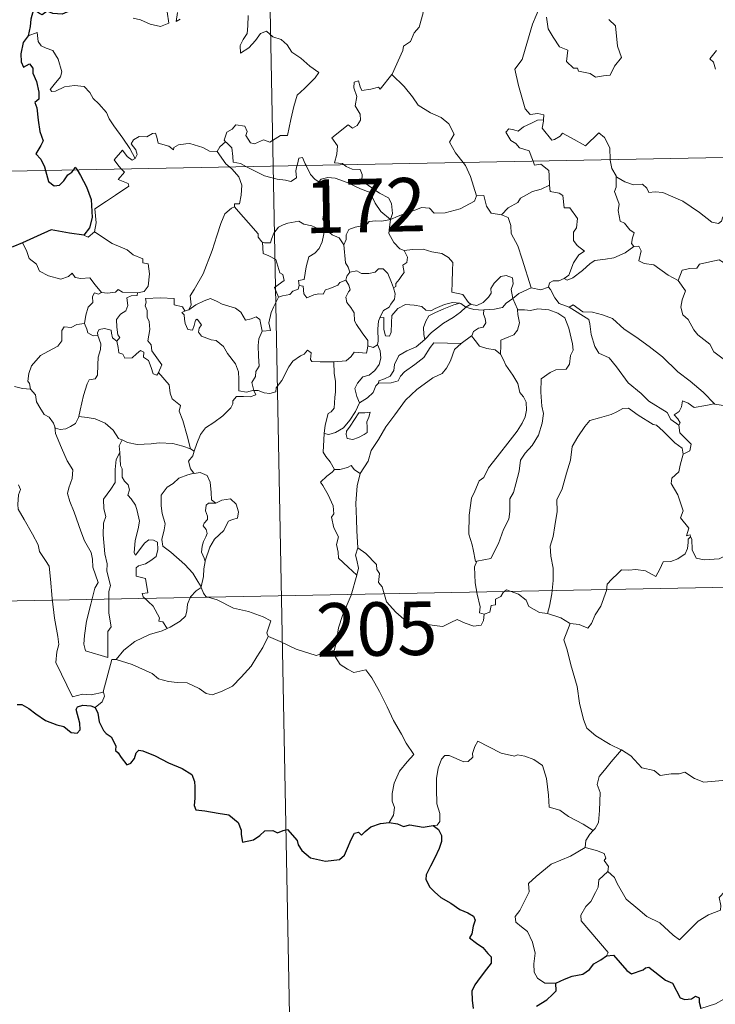
# Model space of a CAD drawing. Units: metres. Extents: x 630976 to 635487, y 4701510 to 4704564.
# Drawn here: x 631310 to 631407, y 4703452 to 4703590 of the extents above; entities that cross this region are included whole.
import ezdxf
from ezdxf.enums import TextEntityAlignment as Align

# ---------------------------------------------------------------- set-up
doc = ezdxf.new("R2010")
doc.units = ezdxf.units.M
doc.header["$MEASUREMENT"] = 0
doc.layers.add('Level 63', color=7, linetype='Continuous', lineweight=0)
doc.styles.add('Arial', font='ARIAL.TTF', dxfattribs={"height": 0.2})

msp = doc.modelspace()

# ---------------------------------------------------------------- linework, layer by layer
at = {"layer": 'Level 63', "linetype": 'Continuous', "lineweight": 0}
for points in [[(631340.63, 4703810.18), (631345.24, 4703569.3)], [(631361.86, 4703582.15), (631361.9, 4703582.21), (631363.42, 4703585.53), (631363.53, 4703586.14), (631364.48, 4703586.76), (631365, 4703587.98), (631365.73, 4703588.77), (631366.29, 4703590.78), (631365.88, 4703592.24), (631366.71, 4703592.53), (631366.76, 4703593.52), (631365.72, 4703595.56), (631368.07, 4703597.16)], [(631325.58, 4703590.06), (631326.64, 4703589.83), (631327.99, 4703589.19), (631329.43, 4703588.86), (631330.62, 4703589.34), (631330.36, 4703590.93)], [(631331.82, 4703590.86), (631331.65, 4703589.57), (631332.18, 4703589.93)], [(631341.73, 4703590.42), (631341.67, 4703588.96), (631341.57, 4703587.88), (631341.01, 4703587.07), (631340.6, 4703586.24), (631340.66, 4703585.16), (631341.8, 4703585.89), (631342.77, 4703586.94), (631343.47, 4703587.91), (631344.29, 4703588.23), (631345.21, 4703587.45), (631346.37, 4703587.06), (631347.2, 4703586.3), (631347.87, 4703585.28), (631349.1, 4703584.42), (631350.38, 4703583.31), (631351.65, 4703582.42), (631351.12, 4703581.68), (631349.64, 4703580.2), (631348.61, 4703579.27), (631348.13, 4703577.67), (631347.72, 4703575.84), (631347.25, 4703573.6), (631346.24, 4703573.6), (631344.76, 4703572.68), (631343.89, 4703572.97), (631342.62, 4703572.43), (631342.05, 4703572.57), (631341.42, 4703573.59), (631341.57, 4703574.15), (631341.28, 4703574.91), (631340.01, 4703575.08), (631339.5, 4703574.48), (631338.74, 4703574.07), (631338.37, 4703572.96), (631338.56, 4703572.73)], [(631382.65, 4703591.64), (631381.6, 4703589.19), (631380.56, 4703585.72), (631380.17, 4703584.24), (631379.13, 4703582.88), (631379.64, 4703580.62), (631380.59, 4703577.32), (631381.26, 4703576.56), (631382.37, 4703576.67), (631383.19, 4703576.48), (631383.14, 4703575.79)], [(631383.58, 4703590.21), (631383.81, 4703588.54), (631384.49, 4703587.38), (631385.4, 4703586.02), (631386.57, 4703585.57), (631386.36, 4703583.99), (631387.37, 4703583.03), (631387.9, 4703583.04), (631388.03, 4703582.6), (631389.7, 4703582.27), (631390.44, 4703581.77), (631391.55, 4703581.98), (631392.47, 4703582.05), (631393.12, 4703583.31), (631394.07, 4703584.54), (631393.51, 4703586.13), (631393.22, 4703588.97), (631392.29, 4703589.86)], [(631325.86, 4703570.37), (631325.15, 4703571.77), (631324.15, 4703573.23), (631322.9, 4703574.96), (631322.25, 4703575.95), (631321.87, 4703576.84), (631320.78, 4703578.04), (631319.98, 4703578.8), (631319.52, 4703579.63), (631318.73, 4703580.49), (631317.36, 4703580.61), (631315.97, 4703580.41), (631314.69, 4703579.83), (631314.18, 4703579.76), (631313.95, 4703580.05), (631314.51, 4703580.76), (631315.39, 4703581.84), (631315.58, 4703582.51), (631315.08, 4703584.3), (631314.36, 4703585.53), (631313.39, 4703585.82), (631312.7, 4703586.17), (631312.28, 4703586.78), (631312.13, 4703588.03), (631310.9, 4703587.57)], [(631407.41, 4703585.53), (631406.48, 4703584.36), (631406.96, 4703583.86), (631407.27, 4703582.92)], [(631355.19, 4703569.49), (631354.97, 4703569.69), (631353.83, 4703569.77), (631354.15, 4703570.98), (631354.26, 4703572.13), (631353.47, 4703573.26), (631355.76, 4703575.1), (631356.38, 4703574.64), (631357.01, 4703574.98), (631357.49, 4703575.77), (631357.44, 4703576.61), (631356.72, 4703577.77), (631356.99, 4703579.07), (631356.54, 4703580.26), (631356.59, 4703581.08), (631357.21, 4703581.25), (631357.45, 4703580.42), (631357.69, 4703579.93), (631358.93, 4703580.1), (631360, 4703580.37), (631360.23, 4703580.09), (631361.86, 4703582.15)], [(631361.86, 4703582.15), (631363.62, 4703580.48), (631364.79, 4703579.02), (631365.55, 4703577.86), (631367.32, 4703576.77), (631368.79, 4703576.12), (631369.88, 4703575.22), (631370.6, 4703573.79), (631369.94, 4703572.68), (631370.82, 4703571.17), (631371.9, 4703569.81)], [(631256.98, 4703567.61), (631786.57, 4703577.75)], [(631381.68, 4703569.99), (631381.49, 4703570.47), (631381.14, 4703571.47), (631379.77, 4703571.86), (631379.27, 4703572.49), (631378.56, 4703572.89), (631377.85, 4703574.07), (631378.26, 4703574.54), (631378.98, 4703574.38), (631379.6, 4703574.21), (631380.32, 4703574.82), (631381.44, 4703575.32), (631382.32, 4703575.74), (631383.14, 4703575.79)], [(631383.14, 4703575.79), (631383.13, 4703575.62), (631382.97, 4703574.61), (631384.33, 4703572.93), (631384.69, 4703573.05), (631385.48, 4703573.49), (631385.81, 4703573.91), (631387.02, 4703573.28), (631389.01, 4703572.16), (631390.88, 4703573.99), (631391.68, 4703573.3), (631392.45, 4703571.89), (631392.48, 4703570.2)], [(631337.38, 4703571.36), (631337.38, 4703571.34), (631336.31, 4703571.42), (631335.36, 4703571.9), (631333.56, 4703572.5), (631333.01, 4703572.43), (631331.97, 4703572.29), (631331.3, 4703571.93), (631331.25, 4703571.57), (631330.6, 4703572.1), (631329.09, 4703572.54), (631328.94, 4703573.35), (631328.75, 4703573.92), (631328.3, 4703573.89), (631327.52, 4703573.43), (631326.45, 4703573.44), (631325.63, 4703573.01), (631325.31, 4703572.41), (631325.97, 4703571.59), (631326.18, 4703570.93), (631325.86, 4703570.37)], [(631338.56, 4703572.73), (631337.76, 4703571.99), (631337.38, 4703571.36)], [(631338.56, 4703572.73), (631338.67, 4703572.6), (631339.44, 4703571.88), (631339.56, 4703570.65), (631339.62, 4703569.87), (631340.65, 4703569.67), (631341.48, 4703569.22)], [(631323.98, 4703568.89), (631323.59, 4703569.29), (631322.92, 4703570.19), (631324.13, 4703571.56), (631324.76, 4703570.66), (631325.44, 4703570.16), (631325.86, 4703570.37)], [(631337.38, 4703571.36), (631338.59, 4703569.63), (631339.14, 4703569.18)], [(631348.57, 4703569.36), (631348.63, 4703569.58), (631348.82, 4703570.43), (631349.37, 4703570.52), (631349.72, 4703569.65), (631349.85, 4703569.38)], [(631371.9, 4703569.81), (631372.2, 4703569.41), (631372.89, 4703567.84), (631373.77, 4703565.15)], [(631383.99, 4703566.63), (631383.92, 4703567.98), (631383.9, 4703568.68), (631382.77, 4703569.6), (631381.9, 4703569.44), (631381.68, 4703569.99)], [(631392.48, 4703570.2), (631392.48, 4703570.13), (631392.73, 4703568.99), (631393.31, 4703567.94)], [(631320.2, 4703560.1), (631320.43, 4703561.37), (631320.24, 4703563.34), (631321.85, 4703564.39), (631323.11, 4703565.23), (631324.99, 4703566.49), (631324.91, 4703566.88), (631323.52, 4703567.44), (631324.38, 4703568.48), (631323.98, 4703568.89)], [(631339.14, 4703569.18), (631339.48, 4703568.89), (631340.41, 4703567.79), (631340.82, 4703566.62), (631340.77, 4703565.23), (631340.51, 4703564.02), (631339.81, 4703564.03), (631339.81, 4703563.58)], [(631341.48, 4703569.22), (631341.97, 4703568.97), (631344, 4703567.96), (631345.81, 4703567.46), (631346.95, 4703567.35), (631347.73, 4703567.15), (631348.5, 4703567.68), (631348.39, 4703568.64), (631348.57, 4703569.36)], [(631345.24, 4703569.3), (631351.01, 4703268.19)], [(631349.85, 4703569.38), (631350.46, 4703568.14), (631351.14, 4703567.44), (631351.63, 4703567.12)], [(631361.7, 4703561.81), (631361.98, 4703562.68), (631361.81, 4703564.05), (631361.39, 4703564.85), (631360.16, 4703565.51), (631359.05, 4703566.25), (631357.66, 4703567.26), (631357.7, 4703568.15), (631357.44, 4703568.83), (631356.33, 4703568.89), (631355.47, 4703569.24), (631355.19, 4703569.49)], [(631351.63, 4703567.12), (631351.97, 4703567.5), (631352.9, 4703567.7), (631353.95, 4703567.6), (631355.61, 4703567.03), (631357.46, 4703566.12), (631358.85, 4703565.62), (631359.53, 4703564.11), (631360.34, 4703562.96), (631361.7, 4703561.81)], [(631352.7, 4703560.39), (631352.64, 4703560.46), (631352.54, 4703561.16), (631352.21, 4703561.85), (631352.37, 4703563.1), (631352.69, 4703564.75), (631352.69, 4703565.66), (631351.63, 4703567.12)], [(631395.79, 4703558.06), (631395.46, 4703558.46), (631395.64, 4703559.26), (631395.87, 4703559.93), (631395.23, 4703560.37), (631394.48, 4703561.32), (631393.91, 4703561.59), (631393.63, 4703563.09), (631393.76, 4703563.95), (631393.1, 4703565.73), (631393.33, 4703566.36), (631393.31, 4703567.94)], [(631393.31, 4703567.94), (631393.41, 4703567.76), (631394.55, 4703567.09), (631395.77, 4703566.66), (631397.01, 4703566.79), (631397.63, 4703566.22), (631397.92, 4703565.63), (631398.8, 4703565.68), (631399.87, 4703565.62), (631402.67, 4703564.41), (631405.01, 4703562.8), (631406.76, 4703561.43), (631407.7, 4703561.24), (631408.09, 4703561.58), (631408.29, 4703562.21), (631409.27, 4703561.61), (631410.79, 4703561.07), (631412.19, 4703561.13), (631412.89, 4703561.46), (631413.88, 4703561.79), (631414.59, 4703562.57)], [(631377.23, 4703562.48), (631378.2, 4703563.48), (631379.56, 4703564.2), (631379.9, 4703564.83), (631381.61, 4703565.74), (631382.81, 4703566.09), (631383.99, 4703566.63)], [(631383.99, 4703566.63), (631384.07, 4703565.76), (631385.32, 4703565.53), (631385.86, 4703565.18), (631386.03, 4703563.45), (631386.84, 4703563.48), (631387.9, 4703561.97), (631387.76, 4703560.64), (631387.35, 4703560.06), (631387.37, 4703558.88), (631387.88, 4703558.16), (631388.88, 4703557.4), (631388.12, 4703556.89), (631387.35, 4703555.73), (631386.71, 4703554), (631386.04, 4703553.53)], [(631361.7, 4703561.81), (631362.74, 4703562.27), (631364.23, 4703562.87), (631365.22, 4703563.19), (631366.05, 4703563.52), (631367.16, 4703563.42), (631367.83, 4703562.72), (631369.37, 4703562.78), (631371.48, 4703563.33), (631373.45, 4703564.39), (631373.77, 4703565.15)], [(631373.77, 4703565.15), (631374.77, 4703565.18), (631375.15, 4703563.68), (631375.82, 4703562.73), (631377.23, 4703562.48)], [(631333.39, 4703549.15), (631333.73, 4703549.88), (631333.61, 4703551.1), (631334.16, 4703552), (631335.42, 4703554.19), (631336.68, 4703557.46), (631337.34, 4703559.51), (631337.89, 4703561.27), (631338.44, 4703562.63), (631339.4, 4703563.4), (631339.81, 4703563.58)], [(631339.81, 4703563.58), (631340.39, 4703562.95), (631341.79, 4703561.34), (631343.14, 4703559.81), (631343.12, 4703559.33), (631343.64, 4703558.69), (631343.76, 4703558.64)], [(631343.76, 4703558.64), (631344.04, 4703558.53), (631344.85, 4703558.54), (631344.99, 4703559.05), (631345.34, 4703559.9), (631345.98, 4703560.74), (631346.66, 4703561.06), (631347.29, 4703561.33), (631348.82, 4703561.57), (631349.55, 4703561.18), (631350.64, 4703560.94), (631351.5, 4703560.54), (631352.32, 4703560.39), (631352.42, 4703560.39)], [(631361.7, 4703561.81), (631360.45, 4703561.57), (631359.61, 4703561.64), (631358.71, 4703561.53), (631358.44, 4703561.26), (631357.44, 4703560.9), (631356.75, 4703560.73), (631355.83, 4703560.4), (631355.48, 4703559.68), (631355.48, 4703559), (631355.16, 4703558.26)], [(631361.7, 4703561.81), (631361.55, 4703560.77), (631361.47, 4703559.84), (631362.16, 4703558.62), (631363, 4703557.69), (631363.6, 4703557.46)], [(631377.23, 4703562.48), (631378.19, 4703562.1), (631378.55, 4703560.97), (631378.63, 4703559.86), (631379.54, 4703558.13), (631380.16, 4703556.27), (631381.42, 4703552.25)], [(631318.67, 4703559.62), (631319.27, 4703559.33), (631320.2, 4703560.1)], [(631320.2, 4703560.1), (631322.65, 4703558.45), (631324.78, 4703557.57), (631325.62, 4703556.86), (631326.97, 4703556.3), (631326.97, 4703555.77), (631327.69, 4703555.63), (631327.89, 4703554.19), (631327.71, 4703552.49), (631327.13, 4703551.72), (631326.23, 4703551.55)], [(631352.42, 4703560.39), (631352.31, 4703559.56), (631352.09, 4703558.69), (631351.67, 4703557.78), (631351.06, 4703557.12), (631350.25, 4703556.61), (631349.84, 4703555.19), (631349.58, 4703553.43), (631348.77, 4703553.29), (631348.89, 4703552.59)], [(631352.42, 4703560.39), (631352.7, 4703560.39)], [(631355.16, 4703558.26), (631354.47, 4703559.24), (631353.5, 4703559.68), (631352.7, 4703560.39)], [(631310.07, 4703558.54), (631310.66, 4703557.49), (631311.01, 4703556.37), (631312.03, 4703555.57), (631312.49, 4703554.57), (631313.75, 4703553.92), (631315.46, 4703553.46), (631316.54, 4703553.82), (631317.06, 4703554.3), (631317.49, 4703553.71), (631318.25, 4703553.56), (631319.51, 4703553.66), (631320.29, 4703552.67), (631321.14, 4703551.6), (631321.17, 4703551.6)], [(631345.96, 4703550.94), (631345.42, 4703552.3), (631346.79, 4703553.27), (631346.58, 4703554.13), (631346.19, 4703554.35), (631345.59, 4703556.22), (631344.65, 4703556.74), (631343.85, 4703557.04), (631343.76, 4703558.64)], [(631355.98, 4703554.43), (631355.77, 4703555.12), (631355.4, 4703555.73), (631355.16, 4703558.26)], [(631362.11, 4703552.26), (631362.45, 4703552.41), (631362.42, 4703552.84), (631362.9, 4703553.43), (631363.29, 4703553.97), (631363.6, 4703554.41), (631363.4, 4703555.42), (631363.97, 4703555.78), (631364.08, 4703556.52), (631363.6, 4703557.46)], [(631363.6, 4703557.46), (631364.75, 4703557.63), (631366.25, 4703557.68), (631367.49, 4703557.3), (631368.9, 4703557.04), (631369.83, 4703556.48), (631370.44, 4703555.79), (631370.37, 4703554.66), (631370.32, 4703553.06), (631370.31, 4703551.65), (631371.85, 4703551.3), (631372.61, 4703550.18), (631372.97, 4703549.94)], [(631386.04, 4703553.53), (631386.45, 4703553.3), (631387.25, 4703553.64), (631388.6, 4703554.69), (631389.67, 4703555.64), (631390.36, 4703556.07), (631391.82, 4703556.24), (631393, 4703556.47), (631394.61, 4703557.16), (631395.79, 4703558.06)], [(631395.79, 4703558.06), (631396.5, 4703558.1), (631396.85, 4703557.42), (631396.5, 4703556.01), (631397.24, 4703555.67), (631398.63, 4703555.46), (631400.62, 4703554.03), (631402.01, 4703553.28)], [(631402.01, 4703553.28), (631402.58, 4703554.72), (631403.68, 4703554.97), (631404.64, 4703554.99), (631405.03, 4703555.58), (631406.45, 4703555.89), (631407.79, 4703556.16), (631408.98, 4703555.44), (631411, 4703554.09), (631412.68, 4703552.39), (631414.01, 4703550.84), (631415.6, 4703549.23), (631417.06, 4703548.07), (631418.85, 4703546.5), (631419.21, 4703544.54), (631419.79, 4703543.44), (631420.09, 4703541.38), (631420.45, 4703540.41), (631421.99, 4703539.65), (631422.91, 4703539.46), (631424.52, 4703538.73)], [(631355.43, 4703553.3), (631355.56, 4703553.88), (631355.98, 4703554.43)], [(631355.98, 4703554.43), (631356.97, 4703554.61), (631357.61, 4703554.26), (631358.64, 4703554.23), (631359.55, 4703554.43), (631359.99, 4703554.89), (631360.64, 4703554.92), (631361.33, 4703554.23), (631361.83, 4703552.99), (631362.11, 4703552.26)], [(631348.89, 4703552.59), (631349.45, 4703552.46), (631349.52, 4703551.38), (631349.97, 4703550.85), (631350.94, 4703551.28), (631351.65, 4703551.4), (631352.24, 4703551.36), (631352.56, 4703551.95), (631353.19, 4703552.16), (631354.31, 4703552.61), (631354.57, 4703552.99), (631355.43, 4703553.3)], [(631358.49, 4703544.13), (631358.53, 4703544.86), (631357.71, 4703545.92), (631356.93, 4703547.1), (631356.65, 4703547.62), (631356.57, 4703548.74), (631356.13, 4703549.5), (631355.58, 4703550.2), (631355.42, 4703550.95), (631355.78, 4703551.67), (631356.02, 4703551.96), (631355.86, 4703552.62), (631355.43, 4703553.3)], [(631372.97, 4703549.94), (631373.04, 4703549.89), (631373.78, 4703549.77), (631374.7, 4703550.17), (631375.43, 4703550.93), (631375.82, 4703551.49), (631375.75, 4703552.16), (631376.21, 4703552.88), (631377.15, 4703553.85), (631377.91, 4703553.98), (631378.8, 4703553.66), (631378.87, 4703552.79), (631378.62, 4703551.99), (631378.85, 4703550.74)], [(631383.84, 4703552.34), (631383.99, 4703552.96), (631384.49, 4703553.23), (631385.29, 4703553.22), (631386.04, 4703553.53)], [(631402.01, 4703553.28), (631403.04, 4703551.8), (631402.59, 4703550.57), (631402.42, 4703549.52), (631402.67, 4703548.48), (631403.45, 4703547.82), (631404.2, 4703546.35), (631404.78, 4703545.65), (631406.47, 4703544.34), (631407.02, 4703543.26), (631408.32, 4703542.28), (631409.62, 4703541.75), (631411.26, 4703540.92), (631411.69, 4703539.49), (631412.11, 4703537.54), (631412.11, 4703535.5), (631411.05, 4703535.78), (631409.96, 4703535.84), (631408.68, 4703535.72), (631407.19, 4703535.95)], [(631321.17, 4703551.6), (631322, 4703551.5), (631323.13, 4703551.65), (631323.52, 4703551.99), (631324.13, 4703551.65), (631326.23, 4703551.55)], [(631348.89, 4703552.59), (631348.72, 4703552.06), (631347.99, 4703551.78), (631347.55, 4703551.32), (631346.54, 4703551.12), (631345.96, 4703550.94)], [(631362.11, 4703552.26), (631362.35, 4703551.42), (631362.24, 4703550.66), (631361.73, 4703549.95), (631361.49, 4703549.54), (631360.71, 4703549.06), (631360.24, 4703548.17), (631360.18, 4703548.02)], [(631378.85, 4703550.74), (631379.67, 4703551.46), (631381.42, 4703552.25)], [(631381.42, 4703552.25), (631382.77, 4703551.94), (631383.84, 4703552.34)], [(631383.84, 4703552.34), (631384.14, 4703552.02), (631384.73, 4703550.85), (631385.35, 4703550.04), (631386.75, 4703549.53)], [(631318.77, 4703547.25), (631318.97, 4703548.42), (631319.27, 4703549.54), (631319.94, 4703550.2), (631319.92, 4703551.03), (631320.2, 4703551.53), (631320.76, 4703551.34), (631321.17, 4703551.6)], [(631326.23, 4703551.55), (631326.18, 4703551.18), (631325.33, 4703551.13), (631324.71, 4703550.82), (631324.86, 4703549.78), (631324.56, 4703549.01), (631323.81, 4703548.56), (631323.25, 4703547.78), (631323.31, 4703546.71), (631323.44, 4703545.63), (631323.73, 4703545.28), (631323.29, 4703544.76)], [(631329.16, 4703540.35), (631329.61, 4703541.46), (631329.16, 4703542.12), (631328.24, 4703543.41), (631328.11, 4703544.24), (631327.65, 4703544.83), (631327.92, 4703546.42), (631327.83, 4703547.53), (631327.57, 4703548.13), (631327.56, 4703549.05), (631327.27, 4703549.71), (631327.41, 4703550.21), (631327.33, 4703550.76), (631329.43, 4703550.82), (631331.37, 4703550.73), (631331.35, 4703549.84), (631332.52, 4703549.56), (631332.85, 4703549.01), (631333.03, 4703549.06)], [(631333.39, 4703549.15), (631334.41, 4703549.84), (631335.55, 4703550.41), (631336.44, 4703550.74), (631337.37, 4703550.34), (631338.09, 4703549.96), (631339.93, 4703549.38), (631340.71, 4703548.82), (631341.35, 4703547.69), (631342.14, 4703547.9), (631342.84, 4703548.18), (631343.35, 4703547.81), (631343.7, 4703546.16)], [(631343.7, 4703546.16), (631344.87, 4703546.26), (631344.64, 4703547.33), (631344.95, 4703548.77), (631345.27, 4703549.54), (631345.96, 4703550.94)], [(631374.77, 4703549.14), (631376.27, 4703549.27), (631377.39, 4703549.5), (631377.91, 4703550.08), (631378.85, 4703550.74)], [(631378.85, 4703550.74), (631379.5, 4703549.24), (631379.51, 4703549.16)], [(631342.51, 4703537.87), (631342.51, 4703537.88), (631341.5, 4703537.63), (631340.43, 4703537.78), (631340.41, 4703539.46), (631340.36, 4703540.46), (631339.93, 4703541.61), (631338.83, 4703543.02), (631338.27, 4703544.03), (631337.22, 4703544.84), (631336.53, 4703544.96), (631335.17, 4703545.47), (631334.77, 4703546.02), (631334.87, 4703546.58), (631335.2, 4703547.05), (631334.58, 4703547.85), (631334.33, 4703547.7), (631334.14, 4703546.97), (631333.92, 4703546.29), (631333.27, 4703546.39), (631332.88, 4703547.22), (631332.82, 4703547.85), (631332.76, 4703548.45), (631332.45, 4703548.8), (631333.03, 4703549.06)], [(631333.03, 4703549.06), (631333.39, 4703549.15)], [(631360.18, 4703548.02), (631360.75, 4703548.06), (631360.77, 4703547.11), (631360.75, 4703546.39), (631360.98, 4703545.5), (631361.54, 4703545.48), (631361.78, 4703546.03), (631361.82, 4703547.35), (631361.87, 4703548.35), (631362.71, 4703549.33), (631363.81, 4703549.91), (631365, 4703549.82), (631366.06, 4703549.64), (631366.62, 4703549.12), (631367.34, 4703549.02), (631367.96, 4703549.34), (631369.24, 4703549.89), (631370.37, 4703550.2), (631371.39, 4703550.07)], [(631371.39, 4703550.07), (631370.55, 4703549.86), (631369.17, 4703549.3), (631368.02, 4703548.8), (631367.08, 4703548.32), (631366.62, 4703547.57), (631366.32, 4703546.67), (631366.35, 4703545.71), (631366.52, 4703545)], [(631366.52, 4703545), (631367.45, 4703545.96), (631369.13, 4703547.29), (631370.49, 4703548.08), (631371.51, 4703548.85), (631372.27, 4703549.55)], [(631371.39, 4703550.07), (631371.56, 4703550.05), (631372.27, 4703549.55)], [(631372.27, 4703549.55), (631372.97, 4703549.94)], [(631372.27, 4703549.55), (631373.38, 4703549.22), (631374.69, 4703549.13), (631374.77, 4703549.14)], [(631374.77, 4703549.14), (631374.75, 4703548.55), (631374.96, 4703547.94), (631375.06, 4703547.33), (631374.69, 4703546.73), (631374.01, 4703546.57), (631373.32, 4703546.13), (631373.07, 4703545.52), (631373.05, 4703545.51)], [(631379.51, 4703549.16), (631380.46, 4703549.17), (631381.32, 4703549.07), (631382.37, 4703549.32), (631383.91, 4703549.18), (631385.15, 4703548.67), (631386.13, 4703548.05), (631386.69, 4703546.6), (631387.19, 4703544.39), (631387.3, 4703543.52), (631386.95, 4703542.76), (631386.77, 4703541.56), (631386.34, 4703540.86), (631384.86, 4703540.75), (631384.07, 4703540.36), (631382.8, 4703539.48), (631382.76, 4703537.62), (631382.9, 4703535.67), (631383.13, 4703534.61), (631382.94, 4703533.25), (631382.44, 4703531.59), (631381.54, 4703530.14), (631380.57, 4703529.05), (631379.94, 4703528.08), (631379.74, 4703526.52), (631379.28, 4703524.76), (631378.95, 4703523.54), (631378.43, 4703522.66), (631378.43, 4703520.9), (631378.28, 4703519.82), (631377.51, 4703518.38), (631376.83, 4703516.39), (631375.76, 4703514.31), (631373.79, 4703513.9)], [(631379.51, 4703549.16), (631379.54, 4703548.49), (631379.8, 4703547.35), (631379.5, 4703546.3), (631379, 4703545.64), (631378.3, 4703545.37), (631377.17, 4703544.89), (631377.17, 4703544.17), (631377.09, 4703542.96)], [(631386.75, 4703549.53), (631387.29, 4703549.88), (631388.65, 4703548.9), (631390, 4703548.85), (631391.42, 4703548.44), (631392.8, 4703547.96), (631394.47, 4703546.47), (631396.08, 4703545.35), (631397.96, 4703544.02), (631399.83, 4703542.58), (631401.97, 4703540.48), (631403.72, 4703539.17), (631405.54, 4703537.6), (631407.19, 4703535.95)], [(631386.75, 4703549.53), (631389.49, 4703547.8), (631389.63, 4703547.21), (631389.82, 4703545.68), (631390.36, 4703544), (631390.92, 4703543.1), (631392.37, 4703542.41), (631393.38, 4703541.16), (631395, 4703538.94), (631396.82, 4703537.44), (631397.93, 4703536.35), (631400.47, 4703534.78), (631401.01, 4703533.78), (631402.12, 4703532.99)], [(631360.18, 4703548.02), (631359.99, 4703547.55), (631359.89, 4703546.48), (631359.97, 4703544.78), (631359.87, 4703544.32)], [(631311.2, 4703538.02), (631311.08, 4703538.83), (631310.82, 4703539.18), (631310.99, 4703540.22), (631311.35, 4703541.31), (631312.61, 4703542.74), (631313.71, 4703543.35), (631315.06, 4703544.05), (631315.58, 4703544.79), (631315.62, 4703546.26), (631315.95, 4703546.76), (631316.91, 4703546.68), (631317.68, 4703547.12), (631318.77, 4703547.25)], [(631318.77, 4703547.25), (631319.09, 4703546.45), (631319.24, 4703545.92), (631319.99, 4703545.5), (631320.63, 4703545.58)], [(631320.63, 4703545.58), (631320.58, 4703546), (631320.84, 4703546.39), (631321.58, 4703546.55), (631322.5, 4703546.32), (631322.58, 4703545.87), (631322.69, 4703545.24), (631323.29, 4703544.76)], [(631343.7, 4703546.16), (631343.21, 4703545.11), (631343.11, 4703544.14), (631343.18, 4703542.66), (631343.28, 4703541.27), (631342.81, 4703540.49), (631342.77, 4703539.82), (631342.25, 4703538.96), (631342.51, 4703537.87)], [(631317.97, 4703534.19), (631318.16, 4703535.09), (631318.64, 4703537.16), (631319.15, 4703538.8), (631319.45, 4703539.33), (631320.29, 4703539.5), (631320.59, 4703539.99), (631320.63, 4703541.43), (631320.71, 4703542.54), (631321.03, 4703543.6), (631321.06, 4703544.4), (631320.63, 4703545.58)], [(631323.29, 4703544.76), (631323.52, 4703543.88), (631323.57, 4703543.13), (631324.17, 4703542.96), (631324.43, 4703542.4), (631325.45, 4703542.44), (631326.07, 4703542.99), (631326.61, 4703543.45), (631327.09, 4703543.21), (631327.04, 4703542.51), (631327.76, 4703542.04), (631328.14, 4703541.09), (631328.41, 4703540.18), (631328.9, 4703540.01), (631329.15, 4703540.34), (631329.16, 4703540.35)], [(631360, 4703538.88), (631360.05, 4703539.2), (631360.83, 4703539.49), (631361.65, 4703539.86), (631362.15, 4703540.65), (631362.27, 4703541.48), (631362.84, 4703542.75), (631363.98, 4703543.42), (631365.28, 4703543.95), (631366.52, 4703545)], [(631373.05, 4703545.51), (631371.61, 4703544.44)], [(631377.09, 4703542.96), (631376.37, 4703543.53), (631375.19, 4703543.74), (631374.17, 4703544.07), (631373.56, 4703544.86), (631373.05, 4703545.51)], [(631342.51, 4703537.87), (631343.13, 4703537.85), (631343.96, 4703537.5), (631344.79, 4703537.45), (631345.59, 4703537.67), (631345.67, 4703538.24), (631346.45, 4703539.24), (631347.42, 4703541.15), (631348.01, 4703541.95), (631349.06, 4703542.72), (631349.57, 4703542.96), (631350.06, 4703543.48), (631350.55, 4703543.11), (631350.45, 4703542.18), (631350.66, 4703541.91), (631351.81, 4703541.88), (631353.71, 4703541.89), (631353.74, 4703541.89)], [(631353.74, 4703541.89), (631355.48, 4703542.03), (631356.17, 4703542.61), (631356.59, 4703543.2), (631358.3, 4703543.09), (631358.47, 4703543.79), (631358.49, 4703544.13)], [(631359.87, 4703544.32), (631360.24, 4703543.41), (631360.34, 4703542.38), (631360.11, 4703541.5), (631359.51, 4703540.65), (631358.71, 4703539.98), (631357.83, 4703539.77), (631357.07, 4703538.9), (631356.67, 4703538.15), (631356.97, 4703536.99), (631357.32, 4703536.13)], [(631371.61, 4703544.44), (631370.67, 4703543.58), (631370.11, 4703542), (631369.52, 4703540.96), (631368.93, 4703540.22), (631367.64, 4703539.62), (631365.36, 4703537.98), (631363.77, 4703536.47), (631362.29, 4703534.46), (631361.05, 4703532.74), (631360.02, 4703531), (631358.99, 4703529.44), (631358.55, 4703527.94), (631357.43, 4703526.19)], [(631359.87, 4703544.32), (631359.86, 4703544.27), (631359.27, 4703543.88), (631358.49, 4703544.13)], [(631371.61, 4703544.44), (631367.75, 4703544.51), (631367.24, 4703543.89), (631366.37, 4703542.48), (631365.11, 4703541.5), (631363.64, 4703540.48), (631363.07, 4703539.87), (631362.75, 4703539.21), (631361.79, 4703538.91), (631360, 4703538.88)], [(631373.79, 4703513.9), (631373.6, 4703513.86), (631373.28, 4703515.56), (631373.16, 4703516.19), (631372.68, 4703517.69), (631372.7, 4703520.35), (631373.04, 4703522.76), (631373.52, 4703523.72), (631374.13, 4703525.18), (631374.79, 4703525.63), (631375.44, 4703527), (631376.66, 4703528.57), (631378.45, 4703530.9), (631379.43, 4703532.13), (631380.13, 4703533.26), (631380.55, 4703534.15), (631380.77, 4703535.1), (631380.71, 4703536.2), (631380.36, 4703536.96), (631379.83, 4703537.57), (631379.53, 4703538.82), (631378.83, 4703540.02), (631377.84, 4703541.38), (631377.51, 4703542.16), (631377.09, 4703542.96)], [(631353.74, 4703541.89), (631353.77, 4703540.21), (631353.99, 4703539.15), (631353.97, 4703537.64), (631353.87, 4703536.88), (631353.78, 4703535.36), (631353.38, 4703534.86), (631352.97, 4703534.64), (631352.52, 4703532.98), (631352.39, 4703531.81)], [(631333.66, 4703529.66), (631333.17, 4703531.5), (631332.57, 4703533.66), (631332.06, 4703534.95), (631332.26, 4703535.76), (631331.07, 4703536.69), (631330.77, 4703537.46), (631330.67, 4703538.63), (631329.16, 4703540.35)], [(631308.98, 4703538.42), (631310.07, 4703538.14), (631311.2, 4703538.02)], [(631311.2, 4703538.02), (631311.91, 4703537.25), (631312.05, 4703536.28), (631312.5, 4703535.47), (631313.11, 4703534.49), (631313.82, 4703534.11), (631314.42, 4703533.26), (631314.63, 4703532.74)], [(631334.14, 4703529.34), (631334.52, 4703530.44), (631335.05, 4703531.67), (631335.74, 4703532.62), (631336.93, 4703533.35), (631338.16, 4703534.3), (631339.3, 4703535.44), (631339.57, 4703535.97), (631339.59, 4703536.39), (631340.11, 4703536.99), (631341.06, 4703537.02), (631342.01, 4703536.96), (631342.8, 4703537.26), (631342.51, 4703537.87)], [(631357.32, 4703536.13), (631358.45, 4703536.81), (631359.24, 4703537.59), (631359.65, 4703538.51), (631360, 4703538.88)], [(631352.39, 4703531.81), (631353.05, 4703531.7), (631353.97, 4703531.97), (631355.1, 4703532.61), (631355.97, 4703533.7), (631356.77, 4703534.92), (631357.32, 4703536.13)], [(631402.74, 4703528.94), (631402.59, 4703529.76), (631401.58, 4703530.52), (631399.91, 4703532.13), (631399, 4703533), (631398.52, 4703533.07), (631396.43, 4703534.38), (631395.08, 4703535.35), (631394.29, 4703535.32), (631393.42, 4703534.86), (631392.65, 4703534.49), (631390.98, 4703534), (631389.63, 4703533.66), (631388.94, 4703532.8), (631387.95, 4703531.37), (631387.15, 4703530.02), (631386.95, 4703528.08), (631386.37, 4703526.26), (631385.77, 4703524.06), (631385.03, 4703522.53), (631385.06, 4703520.88), (631384.73, 4703518.88), (631384.51, 4703517.38), (631384.1, 4703516.04), (631384.19, 4703514.63), (631384.51, 4703512.94), (631384.52, 4703511.2), (631384.31, 4703509.35), (631383.99, 4703507.6), (631383.71, 4703506.6)], [(631407.19, 4703535.95), (631407.01, 4703535.98), (631405.92, 4703535.75), (631404.26, 4703535.47), (631403.42, 4703536.05), (631402.63, 4703536.41), (631402.51, 4703535.57), (631402.17, 4703534.89), (631401.45, 4703534.46), (631402, 4703533.88), (631402.33, 4703533.3), (631402.12, 4703532.99)], [(631314.63, 4703532.74), (631314.69, 4703532.59), (631315.37, 4703532.36), (631316.17, 4703532.46), (631316.81, 4703532.79), (631317.5, 4703533.22), (631317.93, 4703534.04), (631317.97, 4703534.19)], [(631317.97, 4703534.19), (631319.14, 4703534.06), (631320.27, 4703533.86), (631321.66, 4703533.26), (631322.79, 4703532.28), (631323.54, 4703531.12), (631324.02, 4703530.94), (631324.06, 4703530.93)], [(631357.24, 4703534.73), (631356.03, 4703532.86), (631355.52, 4703532.15), (631355.48, 4703531.68), (631355.63, 4703531.1), (631356.42, 4703530.97), (631357.2, 4703531.28), (631357.98, 4703531.67), (631358.42, 4703531.98), (631358.43, 4703532.69), (631358.35, 4703533.44), (631358.65, 4703534.13), (631358.85, 4703534.82), (631358.08, 4703534.74), (631357.24, 4703534.73)], [(631314.63, 4703532.74), (631314.7, 4703531.81), (631315.57, 4703529.8), (631316.35, 4703528.01), (631317.12, 4703526.73), (631317.05, 4703525.5), (631316.56, 4703524.21), (631316.41, 4703523.43), (631316.71, 4703522.3), (631317.33, 4703520.78), (631318.26, 4703518.15), (631318.79, 4703516.76), (631319.72, 4703515.12), (631319.9, 4703514.19), (631319.93, 4703513.07), (631320.68, 4703510.95), (631320.23, 4703510.13), (631319.68, 4703507.9), (631319.04, 4703505.5), (631318.79, 4703503.49), (631318.7, 4703502.29), (631318.93, 4703501.34)], [(631402.12, 4703532.99), (631402.26, 4703531.91), (631403.86, 4703530.32), (631403.65, 4703529.39), (631402.74, 4703528.94)], [(631324.06, 4703530.93), (631323.64, 4703530.1), (631323.71, 4703529.17), (631323.71, 4703529.14)], [(631324.06, 4703530.93), (631324.83, 4703530.57), (631326.18, 4703530.28), (631328.11, 4703530.36), (631329.26, 4703530.53), (631331.17, 4703530.42), (631332.56, 4703530.04), (631333.66, 4703529.66)], [(631353.83, 4703526.76), (631353.23, 4703527.85), (631352.61, 4703528.59), (631352.23, 4703529.21), (631352.34, 4703530.92), (631352.39, 4703531.81)], [(631333.66, 4703529.66), (631334.14, 4703529.34)], [(631318.93, 4703501.34), (631322.04, 4703500.42), (631322.07, 4703504.07), (631322.5, 4703504.72), (631322.17, 4703506.65), (631322.2, 4703509.69), (631322.42, 4703510.51), (631321.89, 4703512.52), (631321.95, 4703513.57), (631321.65, 4703514.96), (631321.41, 4703517.61), (631321.45, 4703519.26), (631321.77, 4703520.18), (631321.51, 4703521.26), (631321.43, 4703522.62), (631322.47, 4703524.03), (631323.06, 4703524.93), (631323.08, 4703526.78), (631323.23, 4703528.16), (631323.71, 4703529.14)], [(631323.71, 4703529.14), (631323.83, 4703527.35), (631324.06, 4703526.86), (631324.06, 4703525.69), (631324.37, 4703525.12), (631324.91, 4703524.61), (631325.08, 4703523.93), (631324.87, 4703523.18), (631325.34, 4703522.65), (631325.91, 4703521.76), (631326.17, 4703520.98), (631326.49, 4703519.53), (631326.3, 4703518.46), (631325.9, 4703516.83), (631325.73, 4703515.1), (631325.91, 4703514.76), (631326.53, 4703515.58), (631327.17, 4703516.43), (631327.82, 4703516.9), (631328.46, 4703516.87), (631329, 4703516.57), (631329.07, 4703515.55), (631328.81, 4703514.58), (631328.1, 4703514), (631327.33, 4703513.53), (631326.37, 4703513.29), (631326.02, 4703512.98), (631326.02, 4703511.81), (631327.32, 4703511.49), (631327.64, 4703509.5), (631326.87, 4703509.39), (631327.01, 4703508.92), (631328.42, 4703507.6), (631329.31, 4703506), (631329.18, 4703505.53), (631329.78, 4703505.42), (631330.36, 4703504.48)], [(631334.14, 4703529.34), (631333.97, 4703528.71), (631333.34, 4703527.92), (631333.65, 4703526.86), (631334.12, 4703526.24)], [(631402.74, 4703528.94), (631402.33, 4703527.37), (631402.14, 4703526.46), (631401.13, 4703525.56), (631401.04, 4703524.79), (631402, 4703523.23), (631402.75, 4703520.97), (631402.36, 4703519.98), (631403.54, 4703518.55), (631403.21, 4703517.49), (631403.73, 4703517.6), (631403.74, 4703517.35)], [(631357.43, 4703526.19), (631356.66, 4703526.74), (631356.16, 4703527.35), (631355.65, 4703527.03), (631354.6, 4703526.77), (631353.83, 4703526.76)], [(631334.12, 4703526.24), (631333.29, 4703526.04), (631332.01, 4703525.54), (631331.23, 4703524.83), (631330.38, 4703524.31), (631329.55, 4703523.16), (631329.53, 4703521.7), (631329.69, 4703520.62), (631330.11, 4703519.14), (631329.95, 4703518.31), (631329.62, 4703516.96), (631329.77, 4703516.02), (631330.88, 4703515.19), (631332.83, 4703513.45), (631333.97, 4703512.23), (631334.68, 4703511.07), (631335.12, 4703510.32)], [(631334.12, 4703526.24), (631334.15, 4703526.21), (631334.99, 4703526.37), (631336, 4703525.94), (631336.4, 4703525.02), (631336.53, 4703523.53), (631336.61, 4703522.53), (631337.21, 4703522.07)], [(631353.83, 4703526.76), (631353.51, 4703526.4), (631352.75, 4703525.83), (631351.89, 4703525.02), (631352.22, 4703524.53), (631352.96, 4703523.2), (631353.66, 4703521.7), (631353.75, 4703520.58), (631353.42, 4703520.07), (631353.76, 4703518.59), (631354.41, 4703517.34), (631354.12, 4703516.24), (631354.36, 4703515.18), (631354.39, 4703514.34), (631355.77, 4703513.1), (631356.99, 4703511.98)], [(631357.43, 4703526.19), (631357.03, 4703524.5), (631356.82, 4703522.04), (631356.92, 4703519.81), (631356.97, 4703518.17), (631357.13, 4703515.8)], [(631309.53, 4703524.64), (631309.82, 4703523.97), (631309.51, 4703523.2), (631309.41, 4703521.88), (631309.49, 4703521.22), (631310.32, 4703519.78), (631311.49, 4703517.69), (631312.27, 4703516.22), (631312.45, 4703515.27), (631313.32, 4703514.01), (631313.84, 4703513.21), (631314.02, 4703511.39), (631314.25, 4703508.7), (631314.57, 4703505.92), (631315.02, 4703503.34), (631315.17, 4703502.25), (631314.89, 4703501.19), (631314.77, 4703499.72), (631317.1, 4703494.91), (631318.5, 4703495.27), (631319.71, 4703495.19), (631321.42, 4703495.57)], [(631337.21, 4703522.07), (631338.03, 4703522.47), (631339.25, 4703522.65), (631340.04, 4703521.9), (631340.38, 4703520.85), (631340.21, 4703519.94), (631339.55, 4703519.74), (631338.98, 4703519.53), (631338.46, 4703518.57), (631338.3, 4703518.24), (631337.02, 4703517.02), (631336.37, 4703515.9), (631335.72, 4703513.97), (631335.7, 4703513.89)], [(631337.21, 4703522.07), (631336.18, 4703522.04), (631335.82, 4703521.76), (631335.76, 4703520.96), (631336.02, 4703520.24), (631336.04, 4703519.74), (631335.55, 4703519.27), (631335.41, 4703518.87), (631335.84, 4703518.35), (631335.99, 4703517.79), (631335.81, 4703517.34), (631335.48, 4703516.7), (631335.3, 4703516.03), (631335.17, 4703515.2), (631335.58, 4703514.32), (631335.7, 4703513.89)], [(631403.74, 4703517.35), (631403.45, 4703517.02), (631403.44, 4703516.52), (631403.35, 4703515.71), (631403, 4703514.93), (631401.99, 4703514.25), (631400.99, 4703513.88), (631399.92, 4703513.85), (631399.45, 4703512.79), (631398.89, 4703511.79), (631397.45, 4703512.55), (631396.1, 4703512.76), (631395.13, 4703512.67), (631394.1, 4703512.72), (631393.57, 4703512.19), (631392.71, 4703511.38), (631392.06, 4703510.72), (631391.98, 4703509.8), (631391.17, 4703507.6), (631390.39, 4703506.41), (631389.87, 4703505.16), (631389.35, 4703504.51), (631388.16, 4703505.02), (631386.86, 4703505.2)], [(631403.74, 4703517.35), (631403.95, 4703517.01), (631403.98, 4703515.5), (631404.55, 4703514.33), (631405.69, 4703514.1), (631407.77, 4703514.25), (631409.15, 4703514.93), (631410.59, 4703515.92), (631411.55, 4703516.03), (631412.36, 4703515.55), (631413.06, 4703515.4), (631413.74, 4703515.84)], [(631258.13, 4703507.38), (631699.46, 4703515.84)], [(631356.99, 4703511.98), (631357.22, 4703512.92), (631356.96, 4703514.05), (631356.79, 4703514.75), (631357.13, 4703515.8)], [(631357.13, 4703515.8), (631358.21, 4703514.98), (631359.74, 4703513.44), (631359.76, 4703512.75), (631360.14, 4703512.17), (631360, 4703510.94), (631360.52, 4703510.34), (631361.13, 4703508.22), (631362.45, 4703506.76), (631363.91, 4703505.48), (631365.6, 4703505.26), (631367.83, 4703504.89), (631369.04, 4703504.76), (631370.15, 4703505.34), (631371.03, 4703505.72), (631372.14, 4703505.25), (631373.38, 4703504.82), (631374.4, 4703504.96), (631374.71, 4703505.62), (631374.84, 4703506.5)], [(631335.7, 4703513.89), (631335.49, 4703512.84), (631335.46, 4703511.76), (631335.12, 4703510.32), (631335.16, 4703510.22)], [(631374.84, 4703506.5), (631374.19, 4703506.67), (631374.24, 4703507.52), (631373.86, 4703509.29), (631373.57, 4703510.89), (631373.49, 4703513.15), (631373.79, 4703513.9)], [(631353.81, 4703501.41), (631354.09, 4703502.44), (631354.38, 4703504.58), (631354.95, 4703506.29), (631356.17, 4703509.14), (631356.99, 4703511.98)], [(631335.16, 4703510.22), (631334.46, 4703509.78), (631333.65, 4703508.92), (631333.22, 4703507.89), (631333.15, 4703506.92), (631332.95, 4703506.19), (631332.19, 4703505.5), (631330.8, 4703504.69), (631330.36, 4703504.48)], [(631335.16, 4703510.22), (631335.45, 4703509.44), (631335.8, 4703508.95), (631337.38, 4703508.5), (631339.67, 4703507.34), (631341.76, 4703506.87), (631343.85, 4703506.11), (631344.92, 4703505.54), (631344.33, 4703503.88), (631344.55, 4703503.38)], [(631383.71, 4703506.6), (631382.58, 4703506.74), (631381.09, 4703507.55), (631380.69, 4703508.47), (631379.66, 4703509.3), (631377.96, 4703509.91), (631377.49, 4703509.51), (631377.15, 4703508.97), (631376.43, 4703508.6), (631376.39, 4703507.82), (631375.8, 4703507.69), (631375.62, 4703506.78), (631374.84, 4703506.5)], [(631386.86, 4703505.2), (631386.8, 4703505.21), (631385.58, 4703505.99), (631383.71, 4703506.6)], [(631386.86, 4703505.2), (631386, 4703502.87), (631386.48, 4703501.49), (631386.96, 4703499.41), (631387.87, 4703496.36), (631388.21, 4703494.02), (631388.75, 4703491.73), (631389.21, 4703490.53), (631390.49, 4703489.42), (631392.48, 4703488.2), (631394.05, 4703487.48), (631394.1, 4703487.45)], [(631330.36, 4703504.48), (631329.68, 4703504.15), (631327.89, 4703503.63), (631325.83, 4703502.64), (631324.3, 4703501.45), (631323.22, 4703500.14)], [(631323.22, 4703500.14), (631325.45, 4703499.44), (631328.26, 4703498.17), (631329.14, 4703497.41), (631330.58, 4703497.03), (631331.79, 4703496.91), (631333.17, 4703496.88), (631334.86, 4703496.05), (631335.85, 4703495.37), (631336.66, 4703495.19), (631338, 4703495.64), (631339.52, 4703496.42), (631340.76, 4703497.65), (631342.13, 4703499.21), (631342.95, 4703500.51), (631343.77, 4703501.81), (631344.55, 4703503.38)], [(631344.55, 4703503.38), (631344.57, 4703503.34), (631346.23, 4703502.68), (631348.45, 4703501.57), (631351.27, 4703500.7), (631352.64, 4703501.17), (631353.81, 4703501.41)], [(631353.81, 4703501.41), (631353.97, 4703500.45), (631354.61, 4703499.45), (631355.64, 4703498.8), (631356.54, 4703498.3), (631358.21, 4703498.68), (631359.07, 4703497.58), (631360.15, 4703495.65), (631361.2, 4703493.48), (631362.12, 4703491.6), (631363.21, 4703489.65), (631363.9, 4703488.41), (631364.95, 4703486.81), (631364.02, 4703485.79), (631362.95, 4703484.5), (631362.22, 4703482.82), (631361.93, 4703481.36), (631361.9, 4703480.29), (631362.26, 4703479.4), (631362.1, 4703478.3), (631361.52, 4703477.3)], [(631321.42, 4703495.57), (631321.41, 4703495.62), (631322.62, 4703500.14), (631323.22, 4703500.14)], [(631320.29, 4703493.41), (631321.24, 4703494.2), (631321.58, 4703494.99), (631321.42, 4703495.57)], [(631390.13, 4703476.16), (631388.69, 4703477.05), (631386.65, 4703478.12), (631385.42, 4703479), (631383.95, 4703479.41), (631383.83, 4703481.12), (631383.56, 4703483.45), (631383.02, 4703485.27), (631381.77, 4703486.12), (631380.51, 4703486.56), (631379.5, 4703486.79), (631379.08, 4703486.57), (631377.22, 4703487), (631375.47, 4703487.91), (631373.93, 4703488.68), (631373.51, 4703487.93), (631373.19, 4703486.94), (631373.21, 4703486.46), (631372.57, 4703485.84), (631371.98, 4703485.79), (631369.91, 4703486.67), (631369.31, 4703486.68), (631368.84, 4703486.17), (631368.35, 4703484.89), (631368.16, 4703483.43), (631368.16, 4703481.99), (631368.2, 4703479.9), (631368.6, 4703478.53), (631368.59, 4703477.42), (631368.22, 4703476.92), (631367.66, 4703476.86)], [(631394.1, 4703487.45), (631392.65, 4703485.78), (631391.69, 4703484.63), (631390.97, 4703483.72), (631390.69, 4703482.63), (631391.1, 4703481.5), (631391.01, 4703478.97), (631390.85, 4703477.26), (631390.41, 4703476.45), (631390.13, 4703476.16)], [(631394.1, 4703487.45), (631395.39, 4703486.63), (631396.92, 4703484.97), (631398.64, 4703484.55), (631399.51, 4703483.88), (631401.05, 4703484.12), (631402.18, 4703484.11), (631402.98, 4703484.32), (631404.33, 4703483.45), (631405.64, 4703482.92), (631408.22, 4703483.17), (631409.31, 4703482.76), (631411.19, 4703482.98), (631412.55, 4703483.39), (631413.86, 4703483.51), (631415.94, 4703480.56)], [(631392.16, 4703470.39), (631393.12, 4703469.55), (631393.45, 4703468.71), (631394.72, 4703466.55), (631396.36, 4703465.17), (631397.63, 4703464.12), (631399.45, 4703463.22), (631401.34, 4703461.49), (631402.23, 4703460.85), (631403.5, 4703462.14), (631404.81, 4703463.47), (631406.28, 4703464.33), (631407.95, 4703465), (631408.03, 4703465.63), (631407.76, 4703466.77), (631409.38, 4703468.46), (631410.95, 4703470.58), (631412.57, 4703471.94), (631413.2, 4703472.7), (631413.45, 4703474.56), (631414.45, 4703475.59), (631415.08, 4703477.27), (631415.47, 4703478.63), (631415.94, 4703480.56)], [(631390.13, 4703476.16), (631389.65, 4703475.65), (631389.07, 4703474.76), (631388.98, 4703473.8)], [(631384.86, 4703454.76), (631383.33, 4703454.74), (631382.28, 4703455.44), (631381.85, 4703456.32), (631381.81, 4703457.47), (631381.99, 4703458.96), (631381.61, 4703460.5), (631380.89, 4703461.98), (631380.04, 4703462.66), (631379.28, 4703463.3), (631379.16, 4703464.11), (631379.81, 4703464.96), (631381.13, 4703467.56), (631381.06, 4703468.75), (631382.12, 4703469.71), (631384.24, 4703471.45), (631386.94, 4703472.54), (631388.98, 4703473.8)], [(631388.98, 4703473.8), (631390.58, 4703473.34), (631391.64, 4703472.96), (631391.88, 4703472.27), (631391.63, 4703471.94), (631392.26, 4703471.13), (631392.16, 4703470.39)], [(631391.99, 4703458.6), (631392.23, 4703459.04), (631388.43, 4703463.52), (631388.37, 4703464.3), (631389.09, 4703465.52), (631389.79, 4703466.23), (631390.43, 4703467.48), (631390.79, 4703468.2), (631390.89, 4703469.25), (631392.16, 4703470.39)], [(631424.48, 4703459.7), (631423.96, 4703459.37), (631423.4, 4703458.56), (631422.88, 4703458.19), (631421.99, 4703456.71), (631421.1, 4703455.88), (631420.4, 4703455.02), (631419.51, 4703454.53), (631418.34, 4703454.04), (631417.24, 4703454.01), (631416.7, 4703454.78), (631416.31, 4703455.38), (631415.76, 4703454.78), (631415.17, 4703454.5), (631414.12, 4703454.3), (631413.1, 4703454.32), (631411.68, 4703454.02), (631410.66, 4703453.72), (631409.32, 4703453.25), (631408.41, 4703452.51), (631407.24, 4703451.87), (631405.21, 4703451.22)]]:
    msp.add_lwpolyline(points, dxfattribs=at)
at = {"layer": 'Level 63', "linetype": 'Continuous', "lineweight": 30}
for points in [[(631322.83, 4703592.93), (631321.95, 4703592.47), (631320.91, 4703592.22), (631319.62, 4703591.71), (631318.27, 4703591.74), (631316.86, 4703591.11), (631315.66, 4703590.6), (631314.32, 4703590.69), (631313.52, 4703591.01), (631312.85, 4703590.52), (631312.49, 4703590.69), (631311.64, 4703591.25), (631311.23, 4703589.89), (631311.16, 4703588.86), (631310.9, 4703587.57)], [(631310.9, 4703587.57), (631310.2, 4703586.65), (631309.85, 4703585.03), (631309.91, 4703583.94), (631310.24, 4703583.16), (631311.07, 4703583.64), (631311.52, 4703583.04), (631311.55, 4703582.32), (631312.04, 4703581.18), (631312.36, 4703579.69), (631312.39, 4703578.67), (631311.81, 4703578.23), (631312.11, 4703577.49), (631312.26, 4703575.76), (631312.5, 4703574.15), (631313, 4703572.84), (631312.66, 4703572.2), (631311.96, 4703571.02), (631312.67, 4703570.26), (631313.15, 4703569.2), (631313.29, 4703568.68)], [(631313.29, 4703568.68), (631313.72, 4703567.14), (631314.52, 4703566.52), (631315.26, 4703566.64), (631315.89, 4703567.25), (631316.45, 4703568.07), (631317.02, 4703568.47), (631317.22, 4703568.76)], [(631317.22, 4703568.76), (631317.49, 4703569.17), (631317.74, 4703568.77)], [(631317.74, 4703568.77), (631318.23, 4703567.97), (631319.07, 4703566.42), (631319.71, 4703564.61), (631319.87, 4703562.1), (631319.46, 4703560.65), (631318.67, 4703559.62)], [(631318.67, 4703559.62), (631316.69, 4703559.89), (631314.11, 4703560.39), (631312.15, 4703559.5), (631310.07, 4703558.54)], [(631310.07, 4703558.54), (631308.71, 4703557.99), (631307.96, 4703557.92), (631307.32, 4703557.15), (631306.56, 4703556.01), (631305.95, 4703554.9), (631305.25, 4703554.09), (631304.53, 4703553.68), (631303.87, 4703553.6)], [(631309.34, 4703493.83), (631310, 4703493.83), (631310.95, 4703493.25), (631311.97, 4703492.5), (631313.3, 4703491.58), (631314.88, 4703490.99), (631315.88, 4703490.74), (631316.9, 4703489.89), (631317.76, 4703489.8), (631318.19, 4703490.26), (631318.13, 4703491.23), (631317.63, 4703493.11), (631317.82, 4703493.52), (631318.56, 4703493.72), (631319.67, 4703493.66), (631320.29, 4703493.41)], [(631320.29, 4703493.41), (631320.66, 4703492.62), (631320.83, 4703491.41), (631321.46, 4703490.17), (631321.8, 4703489.74), (631322.51, 4703489.27), (631323.18, 4703488.01), (631323.14, 4703487.39), (631323.49, 4703487.03), (631323.93, 4703486.38), (631324.71, 4703485.37), (631325.27, 4703485.59), (631325.78, 4703486.25), (631326.04, 4703487.06), (631326.39, 4703487.41), (631326.97, 4703487.31), (631328.68, 4703486.65), (631330.55, 4703485.65), (631332.49, 4703484.84), (631333.85, 4703484.01), (631334.21, 4703483.03), (631334.26, 4703482.27), (631334.27, 4703480.68), (631334.15, 4703479.67), (631334.41, 4703479.07), (631335.65, 4703478.92), (631337.5, 4703478.61), (631339.04, 4703478.34), (631340.33, 4703477.29), (631340.74, 4703476.21), (631340.77, 4703475.61), (631340.92, 4703474.52), (631342.48, 4703474.87), (631343.35, 4703475.46), (631344.07, 4703476.12), (631345.21, 4703476.17), (631345.86, 4703475.82), (631346.62, 4703476.16), (631347.23, 4703476.29), (631348.58, 4703474.76), (631348.74, 4703474.13), (631349.24, 4703473.37), (631350.46, 4703472.34), (631352.56, 4703471.86), (631354.54, 4703472.11), (631355.23, 4703472.69), (631355.65, 4703473.68), (631356.15, 4703474.91), (631356.63, 4703475.8), (631357.22, 4703475.91), (631357.63, 4703475.52), (631358.13, 4703476.01), (631358.94, 4703476.66), (631360.29, 4703477.12), (631361.52, 4703477.3)], [(631361.52, 4703477.3), (631362.67, 4703477.1), (631363.5, 4703476.73), (631364.42, 4703476.94), (631366.25, 4703476.62), (631367.66, 4703476.86)], [(631367.66, 4703476.86), (631368.43, 4703476.32), (631368.85, 4703475.46), (631368.84, 4703474.61), (631368.52, 4703473.66), (631367.9, 4703472.33), (631367.28, 4703471.16), (631366.69, 4703469.96), (631366.64, 4703469.29), (631367.21, 4703468.23), (631367.84, 4703467.58), (631368.74, 4703466.75), (631370.14, 4703465.98), (631371.42, 4703465.08), (631372.53, 4703464.64), (631373.33, 4703464.14), (631373.58, 4703463.59), (631373.28, 4703462.75), (631373.09, 4703461.69), (631372.76, 4703461.12), (631373.77, 4703460.37), (631374.62, 4703459.75), (631375.32, 4703458.91), (631375.81, 4703458.46), (631375.81, 4703457.58), (631375.13, 4703456.7), (631374.26, 4703455.56), (631373.53, 4703454.53), (631373.11, 4703453.65), (631373.12, 4703452.39), (631373.27, 4703451.21)], [(631384.86, 4703454.76), (631386.1, 4703455.34), (631387.17, 4703455.75), (631388.68, 4703456.04), (631389.57, 4703456.69), (631390.19, 4703457.46), (631391.18, 4703458.05), (631391.99, 4703458.6)], [(631391.99, 4703458.6), (631392.95, 4703458.7), (631394.81, 4703456.54), (631395.47, 4703456.07), (631397.13, 4703456.63), (631397.46, 4703456.93), (631397.92, 4703457.02), (631400.27, 4703455.16), (631401.23, 4703454.74), (631402.32, 4703452.69), (631402.97, 4703452.45), (631403.88, 4703452.57), (631404.46, 4703452.94), (631404.99, 4703452.69), (631404.98, 4703452.11), (631405.21, 4703451.22)], [(631382.14, 4703451.51), (631383.59, 4703452.4), (631384.4, 4703453.16), (631384.91, 4703453.7), (631384.86, 4703454.76)]]:
    msp.add_lwpolyline(points, dxfattribs=at)

# ---------------------------------------------------------------- texts
at = {"layer": 'Level 63', "linetype": 'Continuous', "lineweight": 13, "style": 'Arial'}
for s, p in [('172', (631358.15, 4703563.79)), ('205', (631359.75, 4703504.41))]:
    msp.add_text(s, height=7.5, rotation=1.0974, dxfattribs=at).set_placement(p, align=Align.MIDDLE_CENTER)

doc.saveas('drawing.dxf')
